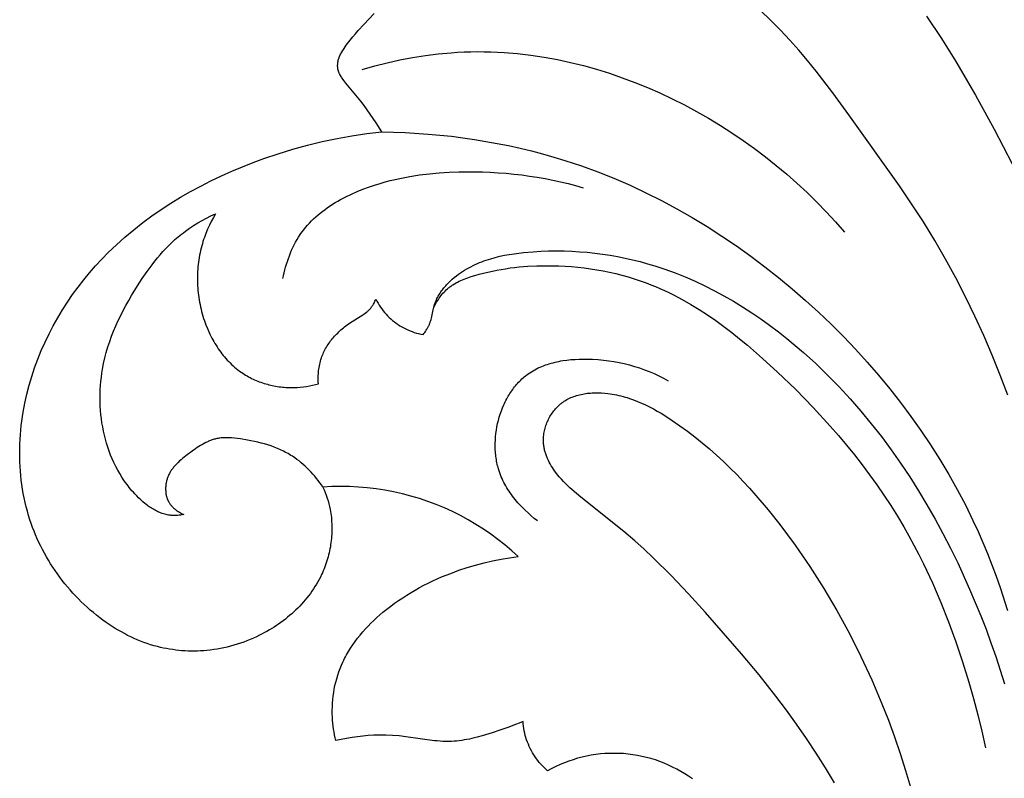
# Model space of a CAD drawing. Extents: x 1.1 to 18.7, y 0.7 to 19.3.
# Drawn here: x 7.3 to 8.6, y 9.2 to 10.1 of the extents above; entities that cross this region are included whole.
import ezdxf

# ---------------------------------------------------------------- set-up
doc = ezdxf.new("R2010")
doc.units = 0
doc.header["$MEASUREMENT"] = 0
doc.layers.get('0').update_dxf_attribs({"lineweight": 25})

# ---------------------------------------------------------------- blocks, each defined once
blk = doc.blocks.new('CAR402-2-Front')
for points in [[(-0.2434, 4.4003), (-0.2532, 4.4262), (-0.2636, 4.452), (-0.2744, 4.4775), (-0.2859, 4.5027), (-0.2979, 4.5277), (-0.3105, 4.5523), (-0.3238, 4.5766), (-0.3379, 4.6008), (-0.3527, 4.6247), (-0.368, 4.6482), (-0.3837, 4.6716), (-0.4492, 4.7632), (-0.4701, 4.7917), (-0.4916, 4.8198), (-0.5026, 4.8335), (-0.5139, 4.847), (-0.5255, 4.8602), (-0.5376, 4.873), (-0.5505, 4.8858), (-0.5638, 4.8983)], [(-0.3486, 4.8912), (-0.3293, 4.862), (-0.3108, 4.8322), (-0.2852, 4.7887), (-0.2609, 4.7446), (-0.2378, 4.6999)], [(-1.0775, 4.8804), (-1.064, 4.8944)], [(-1.0884, 4.8683), (-1.0848, 4.8724)], [(-1.0848, 4.8724), (-1.0775, 4.8804)], [(-1.0986, 4.8557), (-1.0953, 4.86)], [(-1.0953, 4.86), (-1.0919, 4.8642)], [(-1.0919, 4.8642), (-1.0884, 4.8683)], [(-1.1047, 4.8468), (-1.1032, 4.8491)], [(-1.1032, 4.8491), (-1.1017, 4.8513)], [(-1.1017, 4.8513), (-1.1002, 4.8535)], [(-1.1002, 4.8535), (-1.0986, 4.8557)], [(-1.1106, 4.8341), (-1.1103, 4.8352)], [(-1.1103, 4.8352), (-1.11, 4.8362)], [(-1.11, 4.8362), (-1.1096, 4.8372)], [(-1.1096, 4.8372), (-1.1094, 4.8379)], [(-1.1094, 4.8379), (-1.1091, 4.8385)], [(-1.1091, 4.8385), (-1.1089, 4.8391)], [(-1.1089, 4.8391), (-1.1086, 4.8398)], [(-1.1086, 4.8398), (-1.108, 4.841)], [(-1.108, 4.841), (-1.1074, 4.8422)], [(-1.1074, 4.8422), (-1.1068, 4.8433)], [(-1.1068, 4.8433), (-1.1061, 4.8445)], [(-1.1061, 4.8445), (-1.1047, 4.8468)], [(-1.0795, 4.8221), (-1.0634, 4.8267), (-1.0472, 4.8308), (-1.0308, 4.8344), (-1.0143, 4.8376), (-0.9978, 4.8402), (-0.9811, 4.8423), (-0.9644, 4.8438), (-0.9561, 4.8444), (-0.9477, 4.8448), (-0.939, 4.8451), (-0.9304, 4.8452), (-0.9217, 4.8451), (-0.9131, 4.8449), (-0.8957, 4.8441), (-0.8784, 4.8426), (-0.8612, 4.8406), (-0.844, 4.838), (-0.8268, 4.8349), (-0.8098, 4.8312), (-0.7928, 4.827), (-0.776, 4.8223), (-0.7593, 4.8171), (-0.7427, 4.8114), (-0.7263, 4.8053), (-0.71, 4.7987), (-0.6939, 4.7917), (-0.6781, 4.7842), (-0.6621, 4.7762), (-0.6464, 4.7678), (-0.6309, 4.7589), (-0.6156, 4.7497), (-0.6006, 4.7401), (-0.5859, 4.7301), (-0.5714, 4.7197), (-0.5572, 4.709), (-0.5433, 4.6979), (-0.5297, 4.6865), (-0.5164, 4.6748), (-0.5034, 4.6627), (-0.4907, 4.6504), (-0.4784, 4.6377), (-0.4664, 4.6248), (-0.4547, 4.6115)], [(-1.1115, 4.8281), (-1.1114, 4.8287)], [(-1.1115, 4.8276), (-1.1115, 4.8281)], [(-1.1115, 4.8271), (-1.1115, 4.8276)], [(-1.1115, 4.8265), (-1.1115, 4.8271)], [(-1.1115, 4.826), (-1.1115, 4.8265)], [(-1.1114, 4.8254), (-1.1115, 4.826)], [(-1.1114, 4.8292), (-1.1113, 4.8298)], [(-1.1114, 4.8287), (-1.1114, 4.8292)], [(-1.1114, 4.8249), (-1.1114, 4.8254)], [(-1.1114, 4.8243), (-1.1114, 4.8249)], [(-1.1113, 4.8238), (-1.1114, 4.8243)], [(-1.1113, 4.8303), (-1.1112, 4.8309)], [(-1.1113, 4.8298), (-1.1113, 4.8303)], [(-1.1112, 4.8233), (-1.1113, 4.8238)], [(-1.1112, 4.8309), (-1.1111, 4.8314)], [(-1.1111, 4.8227), (-1.1112, 4.8233)], [(-1.1111, 4.8314), (-1.111, 4.832)], [(-1.111, 4.8222), (-1.1111, 4.8227)], [(-1.111, 4.832), (-1.1109, 4.8325)], [(-1.1109, 4.8217), (-1.111, 4.8222)], [(-1.1109, 4.8325), (-1.1108, 4.833)], [(-1.1108, 4.8212), (-1.1109, 4.8217)], [(-1.1108, 4.833), (-1.1106, 4.8341)], [(-1.1107, 4.8207), (-1.1108, 4.8212)], [(-1.1105, 4.8201), (-1.1107, 4.8207)], [(-1.1103, 4.8195), (-1.1105, 4.8201)], [(-1.1101, 4.8189), (-1.1103, 4.8195)], [(-1.1098, 4.8183), (-1.1101, 4.8189)], [(-1.1096, 4.8177), (-1.1098, 4.8183)], [(-1.1093, 4.8171), (-1.1096, 4.8177)], [(-1.109, 4.8165), (-1.1093, 4.8171)], [(-1.1087, 4.8159), (-1.109, 4.8165)], [(-1.1084, 4.8154), (-1.1087, 4.8159)], [(-1.1077, 4.8142), (-1.1084, 4.8154)], [(-1.107, 4.8131), (-1.1077, 4.8142)], [(-1.1063, 4.812), (-1.107, 4.8131)], [(-1.1056, 4.8109), (-1.1063, 4.812)], [(-1.1033, 4.8076), (-1.1056, 4.8109)], [(-1.1008, 4.8045), (-1.1033, 4.8076)], [(-1.0856, 4.7862), (-1.1008, 4.8045)], [(-1.0813, 4.7809), (-1.0856, 4.7862)], [(-1.0771, 4.7755), (-1.0813, 4.7809)], [(-1.0731, 4.7699), (-1.0771, 4.7755)], [(-1.0691, 4.7643), (-1.0731, 4.7699)], [(-1.0615, 4.7529), (-1.0691, 4.7643)], [(-1.054, 4.7413), (-1.0615, 4.7529)], [(-1.1314, 4.7286), (-1.1122, 4.7327)], [(-1.1122, 4.7327), (-1.0929, 4.7362)], [(-1.0929, 4.7362), (-1.0735, 4.7391)], [(-1.0735, 4.7391), (-1.054, 4.7413)], [(-1.054, 4.7413), (-1.024, 4.7404), (-0.994, 4.7385), (-0.9641, 4.7355), (-0.9492, 4.7336), (-0.9343, 4.7314), (-0.9194, 4.729), (-0.9046, 4.7263), (-0.8899, 4.7234), (-0.8752, 4.7201), (-0.8605, 4.7166), (-0.846, 4.7128), (-0.8315, 4.7087), (-0.8171, 4.7043), (-0.7957, 4.6972), (-0.7744, 4.6894), (-0.7535, 4.6811), (-0.7327, 4.6721), (-0.7122, 4.6625), (-0.6919, 4.6524), (-0.672, 4.6417), (-0.6522, 4.6304), (-0.6328, 4.6187), (-0.6137, 4.6064), (-0.5948, 4.5936), (-0.5763, 4.5804), (-0.5581, 4.5667), (-0.5402, 4.5526), (-0.5227, 4.5381), (-0.5055, 4.5231), (-0.4887, 4.5079), (-0.4723, 4.4922), (-0.4563, 4.4762), (-0.4407, 4.4599), (-0.4254, 4.4432), (-0.4106, 4.4261), (-0.3963, 4.4087), (-0.3823, 4.391), (-0.3688, 4.3729), (-0.3558, 4.3546), (-0.3433, 4.3359), (-0.3313, 4.3169), (-0.3198, 4.2976), (-0.3088, 4.278), (-0.2983, 4.2581), (-0.2885, 4.238), (-0.2819, 4.2238), (-0.2756, 4.2095), (-0.2696, 4.1951), (-0.2639, 4.1806), (-0.2584, 4.166), (-0.2532, 4.1513), (-0.2435, 4.1216)], [(-1.1694, 4.7187), (-1.1505, 4.7239)], [(-1.1505, 4.7239), (-1.1314, 4.7286)], [(-1.2209, 4.7015), (-1.207, 4.7066)], [(-1.207, 4.7066), (-1.1883, 4.7129)], [(-1.1883, 4.7129), (-1.1694, 4.7187)], [(-1.2485, 4.6903), (-1.2348, 4.696)], [(-1.2348, 4.696), (-1.2209, 4.7015)], [(-1.2755, 4.6778), (-1.2621, 4.6842)], [(-1.2621, 4.6842), (-1.2485, 4.6903)], [(-1.1824, 4.5512), (-1.1816, 4.5549), (-1.1808, 4.5587), (-1.1798, 4.5624), (-1.1788, 4.5662), (-1.1777, 4.5699), (-1.1766, 4.5736), (-1.1753, 4.5772), (-1.174, 4.5809), (-1.1725, 4.5845), (-1.171, 4.588), (-1.1694, 4.5915), (-1.1677, 4.595), (-1.1659, 4.5984), (-1.164, 4.6017), (-1.162, 4.605), (-1.16, 4.6082), (-1.1577, 4.6113), (-1.1554, 4.6144), (-1.1531, 4.6174), (-1.1506, 4.6203), (-1.148, 4.6231), (-1.1453, 4.6259), (-1.1426, 4.6285), (-1.1397, 4.6312), (-1.1368, 4.6337), (-1.1339, 4.6362), (-1.1308, 4.6386), (-1.1277, 4.6409), (-1.1245, 4.6432), (-1.1213, 4.6454), (-1.118, 4.6475), (-1.1146, 4.6496), (-1.1112, 4.6516), (-1.1078, 4.6535), (-1.1043, 4.6554), (-1.1007, 4.6572), (-1.0935, 4.6607), (-1.0862, 4.6639), (-1.0788, 4.6669), (-1.0713, 4.6697), (-1.0637, 4.6722), (-1.0562, 4.6746), (-1.0498, 4.6764), (-1.0435, 4.6781), (-1.0371, 4.6796), (-1.0308, 4.681), (-1.0245, 4.6823), (-1.0181, 4.6835), (-1.0054, 4.6855), (-0.9926, 4.6871), (-0.9799, 4.6882), (-0.9671, 4.6891), (-0.9543, 4.6895), (-0.9441, 4.6897), (-0.934, 4.6897), (-0.9238, 4.6894), (-0.9137, 4.689), (-0.9035, 4.6884), (-0.8933, 4.6876), (-0.8832, 4.6867), (-0.873, 4.6855), (-0.8629, 4.6841), (-0.8529, 4.6825), (-0.8428, 4.6808), (-0.8328, 4.6788), (-0.8229, 4.6767), (-0.813, 4.6743), (-0.8032, 4.6717), (-0.7934, 4.669)], [(-1.3019, 4.6641), (-1.2888, 4.6711)], [(-1.2888, 4.6711), (-1.2755, 4.6778)], [(-1.3275, 4.6489), (-1.3148, 4.6567)], [(-1.3148, 4.6567), (-1.3019, 4.6641)], [(-1.3399, 4.6409), (-1.3275, 4.6489)], [(-1.3106, 4.2457), (-1.3127, 4.2453), (-1.3147, 4.245), (-1.3168, 4.2448), (-1.3188, 4.2446), (-1.3209, 4.2445), (-1.3219, 4.2445), (-1.3229, 4.2445), (-1.324, 4.2445), (-1.325, 4.2445), (-1.326, 4.2446), (-1.327, 4.2447), (-1.3279, 4.2448), (-1.3287, 4.2449), (-1.3296, 4.245), (-1.3304, 4.2451), (-1.3321, 4.2454), (-1.3337, 4.2457), (-1.3353, 4.2462), (-1.337, 4.2466), (-1.3386, 4.2471), (-1.3402, 4.2477), (-1.3418, 4.2483), (-1.3434, 4.249), (-1.3449, 4.2497), (-1.3465, 4.2504), (-1.348, 4.2512), (-1.3495, 4.2521), (-1.351, 4.253), (-1.3525, 4.2539), (-1.354, 4.2548), (-1.3554, 4.2558), (-1.3569, 4.2568), (-1.3583, 4.2579), (-1.3597, 4.259), (-1.3611, 4.2601), (-1.3639, 4.2624), (-1.3666, 4.2648), (-1.3692, 4.2673), (-1.3717, 4.2699), (-1.3742, 4.2725), (-1.3761, 4.2745), (-1.3779, 4.2766), (-1.3796, 4.2787), (-1.3814, 4.2808), (-1.383, 4.283), (-1.3847, 4.2851), (-1.3878, 4.2896), (-1.3908, 4.2941), (-1.3937, 4.2987), (-1.3963, 4.3033), (-1.3989, 4.3081), (-1.4012, 4.313), (-1.4035, 4.3179), (-1.4055, 4.3228), (-1.4074, 4.3279), (-1.4092, 4.333), (-1.4108, 4.3381), (-1.4123, 4.3433), (-1.4136, 4.3486), (-1.4148, 4.3538), (-1.4158, 4.3591), (-1.4167, 4.3645), (-1.4175, 4.3698), (-1.4181, 4.3752), (-1.4186, 4.3806), (-1.4189, 4.386), (-1.4191, 4.3913), (-1.4192, 4.3967), (-1.4191, 4.4021), (-1.4189, 4.4075), (-1.4186, 4.4128), (-1.4181, 4.4182), (-1.4175, 4.4235), (-1.4168, 4.4288), (-1.416, 4.434), (-1.4146, 4.4413), (-1.4129, 4.4485), (-1.4111, 4.4556), (-1.409, 4.4627), (-1.4067, 4.4697), (-1.4043, 4.4766), (-1.4016, 4.4834), (-1.3987, 4.4902), (-1.3957, 4.4969), (-1.3925, 4.5036), (-1.3892, 4.5101), (-1.3857, 4.5166), (-1.3821, 4.5231), (-1.3784, 4.5295), (-1.3707, 4.5421), (-1.3646, 4.5514), (-1.3583, 4.5605), (-1.3517, 4.5693), (-1.3483, 4.5737), (-1.3449, 4.578), (-1.3413, 4.5821), (-1.3377, 4.5863), (-1.3339, 4.5903), (-1.3301, 4.5942), (-1.3262, 4.598), (-1.3222, 4.6017), (-1.3181, 4.6053), (-1.3138, 4.6087), (-1.3113, 4.6107), (-1.3087, 4.6127), (-1.3035, 4.6164), (-1.2981, 4.62), (-1.2926, 4.6234), (-1.2869, 4.6266), (-1.2812, 4.6297), (-1.2755, 4.6326), (-1.2696, 4.6353)], [(-1.364, 4.6237), (-1.3521, 4.6324)], [(-1.3521, 4.6324), (-1.3399, 4.6409)], [(-1.2696, 4.6353), (-1.2724, 4.6304), (-1.2751, 4.6254), (-1.2776, 4.6203), (-1.2799, 4.6151), (-1.2821, 4.6098), (-1.2841, 4.6045), (-1.285, 4.6018), (-1.2859, 4.5991), (-1.2867, 4.5963), (-1.2875, 4.5936), (-1.2883, 4.5906), (-1.289, 4.5877), (-1.2896, 4.5847), (-1.2902, 4.5817), (-1.2908, 4.5787), (-1.2913, 4.5757), (-1.2917, 4.5727), (-1.2921, 4.5696), (-1.2924, 4.5666), (-1.2927, 4.5636), (-1.2929, 4.5605), (-1.293, 4.5574), (-1.2931, 4.5544), (-1.2931, 4.5513), (-1.2931, 4.5482), (-1.293, 4.5452), (-1.2929, 4.5421), (-1.2927, 4.539), (-1.2924, 4.536), (-1.2921, 4.5329), (-1.2918, 4.5298), (-1.2913, 4.5268), (-1.2909, 4.5237), (-1.2903, 4.5207), (-1.2897, 4.5176), (-1.2891, 4.5146), (-1.2884, 4.5116), (-1.2876, 4.5086), (-1.2868, 4.5056), (-1.2859, 4.5026), (-1.285, 4.4996), (-1.284, 4.4967), (-1.2822, 4.4916), (-1.2801, 4.4866), (-1.278, 4.4816), (-1.2768, 4.4792), (-1.2756, 4.4767), (-1.2744, 4.4743), (-1.2731, 4.4719), (-1.2718, 4.4696), (-1.2704, 4.4673), (-1.269, 4.465), (-1.2675, 4.4627), (-1.266, 4.4605), (-1.2645, 4.4582), (-1.2629, 4.4561), (-1.2613, 4.4539), (-1.2596, 4.4518), (-1.2579, 4.4498), (-1.2562, 4.4478), (-1.2544, 4.4458), (-1.2526, 4.4439), (-1.2507, 4.442), (-1.2488, 4.4401), (-1.2469, 4.4383), (-1.2449, 4.4366), (-1.2429, 4.4349), (-1.2408, 4.4332), (-1.2387, 4.4316), (-1.2365, 4.4301), (-1.2343, 4.4286), (-1.2325, 4.4274), (-1.2306, 4.4263), (-1.2288, 4.4252), (-1.2269, 4.4241), (-1.2249, 4.4231), (-1.223, 4.4221), (-1.221, 4.4212), (-1.219, 4.4203), (-1.217, 4.4194), (-1.215, 4.4186), (-1.2129, 4.4178), (-1.2109, 4.417), (-1.2088, 4.4163), (-1.2067, 4.4156), (-1.2046, 4.415), (-1.2025, 4.4144), (-1.2004, 4.4139), (-1.1982, 4.4133), (-1.1961, 4.4129), (-1.1939, 4.4124), (-1.1918, 4.412), (-1.1896, 4.4117), (-1.1874, 4.4113), (-1.1852, 4.411), (-1.183, 4.4108), (-1.1809, 4.4106), (-1.1787, 4.4104), (-1.1765, 4.4103), (-1.1743, 4.4102), (-1.1721, 4.4102), (-1.1699, 4.4102), (-1.1677, 4.4102), (-1.1638, 4.4104), (-1.1598, 4.4107), (-1.1558, 4.4111), (-1.1519, 4.4117), (-1.148, 4.4124), (-1.1441, 4.4132), (-1.1403, 4.4141), (-1.1364, 4.4152)], [(-1.3756, 4.6145), (-1.364, 4.6237)], [(-1.398, 4.5951), (-1.387, 4.605)], [(-1.387, 4.605), (-1.3756, 4.6145)], [(-1.4086, 4.5849), (-1.398, 4.5951)], [(-1.4169, 4.5764), (-1.4086, 4.5849)], [(-1.0008, 4.4788), (-0.9997, 4.4801), (-0.9987, 4.4815), (-0.9977, 4.4829), (-0.9967, 4.4843), (-0.9958, 4.4858), (-0.9953, 4.4865), (-0.9949, 4.4872), (-0.9945, 4.488), (-0.9941, 4.4887), (-0.9937, 4.4895), (-0.9933, 4.4902), (-0.993, 4.491), (-0.9926, 4.4918), (-0.9923, 4.4927), (-0.992, 4.4935), (-0.9917, 4.4943), (-0.9914, 4.4951), (-0.9909, 4.4968), (-0.9904, 4.4985), (-0.99, 4.5002), (-0.9877, 4.5107), (-0.9869, 4.5141), (-0.9864, 4.5159), (-0.9859, 4.5176), (-0.9854, 4.5191), (-0.9848, 4.5207), (-0.9842, 4.5222), (-0.9835, 4.5238), (-0.9828, 4.5253), (-0.982, 4.5268), (-0.9813, 4.5283), (-0.9804, 4.5297), (-0.9796, 4.5311), (-0.9787, 4.5326), (-0.9778, 4.534), (-0.9768, 4.5353), (-0.9758, 4.5367), (-0.9748, 4.5381), (-0.9737, 4.5394), (-0.9726, 4.5407), (-0.9715, 4.542), (-0.9703, 4.5432), (-0.9692, 4.5445), (-0.968, 4.5457), (-0.9667, 4.5469), (-0.9655, 4.5481), (-0.963, 4.5504), (-0.9603, 4.5526), (-0.9576, 4.5548), (-0.9549, 4.5568), (-0.9521, 4.5588), (-0.9495, 4.5605), (-0.9469, 4.5622), (-0.9442, 4.5638), (-0.9415, 4.5653), (-0.9388, 4.5667), (-0.936, 4.5681), (-0.9332, 4.5694), (-0.9304, 4.5707), (-0.9276, 4.5719), (-0.9248, 4.573), (-0.9219, 4.5741), (-0.919, 4.5751), (-0.9161, 4.5761), (-0.9131, 4.577), (-0.9072, 4.5787), (-0.9012, 4.5801), (-0.8952, 4.5814), (-0.8891, 4.5826), (-0.8829, 4.5835), (-0.8768, 4.5844), (-0.8706, 4.5851), (-0.8582, 4.5861), (-0.8481, 4.5867), (-0.8381, 4.5871), (-0.828, 4.5872), (-0.818, 4.5871), (-0.808, 4.5867), (-0.7981, 4.5861), (-0.7881, 4.5853), (-0.7782, 4.5843), (-0.7684, 4.583), (-0.7585, 4.5815), (-0.7488, 4.5797), (-0.739, 4.5778), (-0.7293, 4.5756), (-0.7197, 4.5732), (-0.7102, 4.5706), (-0.7007, 4.5677), (-0.6874, 4.5634), (-0.6743, 4.5586), (-0.6613, 4.5534), (-0.6485, 4.5478), (-0.6358, 4.5419), (-0.6233, 4.5355), (-0.611, 4.5289), (-0.5988, 4.5219), (-0.5868, 4.5145), (-0.575, 4.5069), (-0.5633, 4.499), (-0.5518, 4.4908), (-0.5405, 4.4823), (-0.5294, 4.4736), (-0.5186, 4.4646), (-0.5079, 4.4554), (-0.4921, 4.4412), (-0.4768, 4.4264), (-0.4619, 4.4112), (-0.4475, 4.3957), (-0.4336, 4.3797), (-0.4201, 4.3633), (-0.407, 4.3466), (-0.3944, 4.3295), (-0.3822, 4.3121), (-0.3704, 4.2944), (-0.3591, 4.2764), (-0.3481, 4.2582), (-0.3376, 4.2397), (-0.3274, 4.221), (-0.3176, 4.2021), (-0.3082, 4.183), (-0.2927, 4.149), (-0.2783, 4.1145), (-0.2715, 4.0971), (-0.2651, 4.0796), (-0.259, 4.062), (-0.2532, 4.0442), (-0.2477, 4.0264)], [(-1.4328, 4.5588), (-1.425, 4.5677)], [(-1.425, 4.5677), (-1.4169, 4.5764)], [(-0.987, 4.5138), (-0.9861, 4.5156), (-0.9852, 4.5173), (-0.9842, 4.5191), (-0.9832, 4.5208), (-0.9821, 4.5226), (-0.981, 4.5243), (-0.9799, 4.5259), (-0.9787, 4.5276), (-0.9775, 4.5292), (-0.9763, 4.5307), (-0.975, 4.5322), (-0.9736, 4.5337), (-0.9722, 4.5352), (-0.9708, 4.5366), (-0.9693, 4.5379), (-0.9686, 4.5385), (-0.9678, 4.5392), (-0.9669, 4.5399), (-0.966, 4.5406), (-0.965, 4.5413), (-0.9641, 4.542), (-0.9631, 4.5426), (-0.9621, 4.5433), (-0.9602, 4.5445), (-0.9581, 4.5457), (-0.956, 4.5468), (-0.9539, 4.5478), (-0.9518, 4.5488), (-0.9496, 4.5497), (-0.9474, 4.5506), (-0.9452, 4.5515), (-0.9429, 4.5523), (-0.9384, 4.5538), (-0.9338, 4.5552), (-0.9281, 4.5568), (-0.9224, 4.5583), (-0.9167, 4.5597), (-0.911, 4.561), (-0.9053, 4.5622), (-0.8996, 4.5632), (-0.8938, 4.5641), (-0.8881, 4.565), (-0.8823, 4.5657), (-0.8765, 4.5663), (-0.8649, 4.5673), (-0.8533, 4.5678), (-0.8416, 4.568), (-0.8333, 4.568), (-0.8251, 4.5678), (-0.8168, 4.5674), (-0.8085, 4.5668), (-0.8002, 4.566), (-0.792, 4.5651), (-0.7837, 4.564), (-0.7755, 4.5627), (-0.7673, 4.5612), (-0.7592, 4.5595), (-0.7511, 4.5577), (-0.7431, 4.5557), (-0.7351, 4.5535), (-0.7272, 4.5511), (-0.7194, 4.5485), (-0.7116, 4.5457), (-0.7057, 4.5434), (-0.6997, 4.541), (-0.6939, 4.5384), (-0.688, 4.5358), (-0.6822, 4.5331), (-0.6765, 4.5302), (-0.6652, 4.5243), (-0.6541, 4.5179), (-0.6431, 4.5112), (-0.6323, 4.5042), (-0.6217, 4.4969), (-0.6112, 4.4893), (-0.6008, 4.4815), (-0.5907, 4.4734), (-0.5806, 4.4651), (-0.5609, 4.448), (-0.5417, 4.4303), (-0.5181, 4.4076), (-0.4953, 4.3842), (-0.4733, 4.3602), (-0.4626, 4.3479), (-0.4522, 4.3355), (-0.442, 4.3229), (-0.4321, 4.3102), (-0.4224, 4.2972), (-0.4129, 4.2841), (-0.4038, 4.2709), (-0.3949, 4.2574), (-0.3864, 4.2437), (-0.3781, 4.2299), (-0.3714, 4.2181), (-0.3649, 4.2061), (-0.3586, 4.194), (-0.3525, 4.1818), (-0.3409, 4.1571), (-0.3301, 4.132), (-0.32, 4.1066), (-0.3107, 4.0809), (-0.302, 4.055), (-0.2939, 4.0288), (-0.2879, 4.0077), (-0.2823, 3.9865), (-0.2771, 3.9652), (-0.2724, 3.9438)], [(-1.4404, 4.5496), (-1.4328, 4.5588)], [(-1.4477, 4.5402), (-1.4404, 4.5496)], [(-1.4614, 4.5208), (-1.4547, 4.5306)], [(-1.4547, 4.5306), (-1.4477, 4.5402)], [(-1.4679, 4.5108), (-1.4614, 4.5208)], [(-1.1364, 4.4152), (-1.1365, 4.4173), (-1.1366, 4.4194), (-1.1366, 4.4215), (-1.1366, 4.4236), (-1.1365, 4.4257), (-1.1364, 4.4278), (-1.1363, 4.43), (-1.1361, 4.4321), (-1.1358, 4.4342), (-1.1355, 4.4362), (-1.1351, 4.4383), (-1.1347, 4.4404), (-1.1342, 4.4424), (-1.1337, 4.4445), (-1.1331, 4.4465), (-1.1325, 4.4485), (-1.1318, 4.4503), (-1.1311, 4.4521), (-1.1304, 4.4539), (-1.1296, 4.4556), (-1.1288, 4.4574), (-1.1279, 4.4591), (-1.127, 4.4608), (-1.126, 4.4625), (-1.125, 4.4641), (-1.1239, 4.4658), (-1.1228, 4.4674), (-1.1217, 4.469), (-1.1205, 4.4705), (-1.1193, 4.4721), (-1.1181, 4.4736), (-1.1168, 4.4751), (-1.1155, 4.4766), (-1.1142, 4.478), (-1.1128, 4.4794), (-1.1114, 4.4808), (-1.11, 4.4822), (-1.1086, 4.4836), (-1.1071, 4.4849), (-1.1056, 4.4862), (-1.104, 4.4875), (-1.1025, 4.4887), (-1.0993, 4.4912), (-1.096, 4.4935), (-1.0927, 4.4957), (-1.0823, 4.5021), (-1.0789, 4.5042), (-1.0773, 4.5053), (-1.0757, 4.5065), (-1.0742, 4.5077), (-1.0734, 4.5083), (-1.0727, 4.5089), (-1.0719, 4.5096), (-1.0712, 4.5102), (-1.0705, 4.5109), (-1.0699, 4.5116), (-1.0692, 4.5123), (-1.0686, 4.5131), (-1.068, 4.5138), (-1.0674, 4.5146), (-1.067, 4.5151), (-1.0666, 4.5157), (-1.0662, 4.5163), (-1.0658, 4.5169), (-1.0654, 4.5175), (-1.065, 4.5181), (-1.0643, 4.5194), (-1.0637, 4.5206), (-1.0631, 4.5219), (-1.0625, 4.5232), (-1.0619, 4.5245)], [(-1.0619, 4.5245), (-1.0606, 4.5219), (-1.0591, 4.5194), (-1.0576, 4.5169), (-1.056, 4.5144), (-1.0543, 4.512), (-1.0525, 4.5097), (-1.0506, 4.5074), (-1.0487, 4.5052), (-1.0467, 4.5031), (-1.0446, 4.501), (-1.0424, 4.499), (-1.0402, 4.4971), (-1.0379, 4.4953), (-1.0356, 4.4935), (-1.0332, 4.4919), (-1.0307, 4.4903), (-1.0282, 4.4888), (-1.0256, 4.4873), (-1.023, 4.486), (-1.0204, 4.4848), (-1.0177, 4.4836), (-1.0149, 4.4826), (-1.0122, 4.4816), (-1.0094, 4.4808), (-1.0065, 4.48), (-1.0037, 4.4794), (-1.0008, 4.4788)], [(-1.474, 4.5006), (-1.4679, 4.5108)], [(-1.4853, 4.4797), (-1.4798, 4.4902)], [(-1.4798, 4.4902), (-1.474, 4.5006)], [(-1.4905, 4.4689), (-1.4853, 4.4797)], [(-1.4953, 4.458), (-1.4905, 4.4689)], [(-1.4998, 4.447), (-1.4953, 4.458)], [(-1.504, 4.4358), (-1.4998, 4.447)], [(-0.8526, 4.2376), (-0.8567, 4.2408), (-0.8608, 4.2442), (-0.8648, 4.2478), (-0.8687, 4.2514), (-0.8725, 4.2552), (-0.8762, 4.2591), (-0.878, 4.2611), (-0.8797, 4.2631), (-0.8814, 4.2652), (-0.8831, 4.2672), (-0.8848, 4.2694), (-0.8864, 4.2715), (-0.8879, 4.2737), (-0.8894, 4.2759), (-0.8909, 4.2781), (-0.8923, 4.2804), (-0.8936, 4.2827), (-0.8949, 4.2851), (-0.8961, 4.2874), (-0.8973, 4.2898), (-0.8984, 4.2923), (-0.8995, 4.2947), (-0.9005, 4.2972), (-0.9014, 4.2997), (-0.9023, 4.3023), (-0.9031, 4.3049), (-0.9036, 4.3069), (-0.9042, 4.3088), (-0.9046, 4.3109), (-0.9051, 4.3129), (-0.9055, 4.3149), (-0.9058, 4.317), (-0.9061, 4.319), (-0.9064, 4.3211), (-0.9067, 4.3232), (-0.9069, 4.3253), (-0.907, 4.3274), (-0.9072, 4.3295), (-0.9072, 4.3316), (-0.9073, 4.3337), (-0.9073, 4.338), (-0.9071, 4.3422), (-0.9068, 4.3465), (-0.9064, 4.3508), (-0.9058, 4.355), (-0.9051, 4.3593), (-0.9042, 4.3635), (-0.9032, 4.3676), (-0.902, 4.3718), (-0.9008, 4.3759), (-0.8993, 4.3799), (-0.8978, 4.3839), (-0.8961, 4.3878), (-0.8953, 4.3897), (-0.8943, 4.3916), (-0.8934, 4.3935), (-0.8924, 4.3954), (-0.8914, 4.3972), (-0.8904, 4.399), (-0.8893, 4.4008), (-0.8882, 4.4026), (-0.8871, 4.4043), (-0.8859, 4.406), (-0.8847, 4.4077), (-0.8835, 4.4093), (-0.8823, 4.4109), (-0.881, 4.4125), (-0.8797, 4.4141), (-0.8783, 4.4156), (-0.877, 4.4171), (-0.8756, 4.4185), (-0.8742, 4.4199), (-0.8727, 4.4213), (-0.8712, 4.4227), (-0.8697, 4.424), (-0.8682, 4.4252), (-0.8666, 4.4264), (-0.8646, 4.4279), (-0.8625, 4.4294), (-0.8604, 4.4307), (-0.8582, 4.432), (-0.856, 4.4333), (-0.8538, 4.4344), (-0.8515, 4.4355), (-0.8492, 4.4366), (-0.8469, 4.4376), (-0.8446, 4.4385), (-0.8422, 4.4394), (-0.8397, 4.4402), (-0.8373, 4.441), (-0.8348, 4.4417), (-0.8323, 4.4424), (-0.8298, 4.443), (-0.8273, 4.4436), (-0.8248, 4.4441), (-0.8222, 4.4446), (-0.8196, 4.445), (-0.8144, 4.4457), (-0.8092, 4.4463), (-0.8039, 4.4467), (-0.7986, 4.4469), (-0.7934, 4.447), (-0.7881, 4.447), (-0.7811, 4.4468), (-0.7741, 4.4464), (-0.7672, 4.4457), (-0.7603, 4.4449), (-0.7535, 4.4439), (-0.7468, 4.4426), (-0.7401, 4.4412), (-0.7334, 4.4395), (-0.7269, 4.4376), (-0.7204, 4.4356), (-0.714, 4.4333), (-0.7077, 4.4308), (-0.7015, 4.4282), (-0.6953, 4.4253), (-0.6893, 4.4222), (-0.6834, 4.419)], [(-1.5077, 4.4244), (-1.504, 4.4358)], [(-1.511, 4.4131), (-1.5077, 4.4244)], [(-1.5166, 4.3901), (-1.514, 4.4016)], [(-1.514, 4.4016), (-1.511, 4.4131)], [(-0.4676, 3.8985), (-0.4793, 3.9178), (-0.4915, 3.9368), (-0.504, 3.9556), (-0.5169, 3.9741), (-0.5301, 3.9924), (-0.5437, 4.0104), (-0.5656, 4.0382), (-0.5882, 4.0655), (-0.6349, 4.1189), (-0.6569, 4.143), (-0.6794, 4.1667), (-0.7026, 4.1896), (-0.7145, 4.2008), (-0.7266, 4.2117), (-0.7407, 4.2238), (-0.7962, 4.2681), (-0.8021, 4.273), (-0.8079, 4.278), (-0.8107, 4.2805), (-0.8135, 4.2832), (-0.8162, 4.2858), (-0.8189, 4.2886), (-0.8215, 4.2914), (-0.824, 4.2943), (-0.8265, 4.2972), (-0.8288, 4.3003), (-0.8304, 4.3024), (-0.8319, 4.3045), (-0.8333, 4.3067), (-0.8347, 4.309), (-0.836, 4.3112), (-0.8373, 4.3135), (-0.8384, 4.3158), (-0.8395, 4.3182), (-0.84, 4.3194), (-0.8405, 4.3206), (-0.841, 4.3218), (-0.8415, 4.323), (-0.8419, 4.3243), (-0.8423, 4.3255), (-0.8427, 4.3267), (-0.843, 4.328), (-0.8433, 4.3292), (-0.8436, 4.3305), (-0.8439, 4.3318), (-0.8441, 4.333), (-0.8443, 4.3343), (-0.8445, 4.3356), (-0.8446, 4.3369), (-0.8447, 4.3382), (-0.8448, 4.3399), (-0.8449, 4.3417), (-0.8448, 4.3434), (-0.8448, 4.3452), (-0.8446, 4.347), (-0.8444, 4.3487), (-0.8442, 4.3505), (-0.8439, 4.3523), (-0.8435, 4.354), (-0.8431, 4.3558), (-0.8427, 4.3575), (-0.8421, 4.3593), (-0.8416, 4.361), (-0.841, 4.3627), (-0.8403, 4.3644), (-0.8396, 4.3661), (-0.8389, 4.3677), (-0.8381, 4.3693), (-0.8373, 4.371), (-0.8364, 4.3725), (-0.8355, 4.3741), (-0.8345, 4.3756), (-0.8335, 4.3771), (-0.8324, 4.3786), (-0.8314, 4.38), (-0.8302, 4.3814), (-0.8291, 4.3828), (-0.8279, 4.3841), (-0.8267, 4.3854), (-0.8254, 4.3866), (-0.8241, 4.3878), (-0.8228, 4.3889), (-0.822, 4.3895), (-0.8212, 4.3901), (-0.8204, 4.3907), (-0.8196, 4.3913), (-0.8188, 4.3919), (-0.818, 4.3924), (-0.8172, 4.393), (-0.8163, 4.3935), (-0.8146, 4.3945), (-0.8129, 4.3954), (-0.8111, 4.3963), (-0.8093, 4.3971), (-0.8075, 4.3978), (-0.8056, 4.3986), (-0.8038, 4.3992), (-0.8019, 4.3998), (-0.7999, 4.4004), (-0.798, 4.4009), (-0.796, 4.4013), (-0.794, 4.4017), (-0.7921, 4.4021), (-0.79, 4.4024), (-0.788, 4.4027), (-0.786, 4.4029), (-0.784, 4.4031), (-0.7819, 4.4032), (-0.7799, 4.4033), (-0.7778, 4.4034), (-0.7757, 4.4034), (-0.7737, 4.4034), (-0.7696, 4.4032), (-0.7655, 4.403), (-0.7614, 4.4025), (-0.7585, 4.4022), (-0.7557, 4.4017), (-0.7528, 4.4012), (-0.75, 4.4007), (-0.7472, 4.4001), (-0.7444, 4.3994), (-0.7416, 4.3987), (-0.7389, 4.3979), (-0.7362, 4.3971), (-0.7334, 4.3962), (-0.7308, 4.3953), (-0.7281, 4.3943), (-0.7228, 4.3923), (-0.7176, 4.3901), (-0.7125, 4.3877), (-0.7074, 4.3852), (-0.7024, 4.3825), (-0.6974, 4.3797), (-0.6925, 4.3768), (-0.6877, 4.3739), (-0.6781, 4.3677), (-0.6681, 4.3608), (-0.6582, 4.3536), (-0.6486, 4.3463), (-0.6391, 4.3386), (-0.6298, 4.3308), (-0.6207, 4.3227), (-0.6118, 4.3145), (-0.603, 4.306), (-0.5945, 4.2974), (-0.5861, 4.2886), (-0.5778, 4.2797), (-0.5697, 4.2706), (-0.5539, 4.252), (-0.5388, 4.2329), (-0.5286, 4.2195), (-0.5187, 4.206), (-0.5091, 4.1923), (-0.4997, 4.1784), (-0.4905, 4.1643), (-0.4816, 4.1501), (-0.4646, 4.1213), (-0.4485, 4.0919), (-0.4335, 4.062), (-0.4194, 4.0316), (-0.4063, 4.0008), (-0.398, 3.9795), (-0.3901, 3.958), (-0.3827, 3.9363), (-0.3758, 3.9145), (-0.3693, 3.8926)], [(-1.5187, 4.3784), (-1.5166, 4.3901)], [(-1.5197, 4.3726), (-1.5187, 4.3784)], [(-1.5212, 4.3609), (-1.5205, 4.3668)], [(-1.5205, 4.3668), (-1.5197, 4.3726)], [(-1.5223, 4.3491), (-1.5218, 4.355)], [(-1.5218, 4.355), (-1.5212, 4.3609)], [(-1.5232, 4.3315), (-1.523, 4.3373)], [(-1.523, 4.3373), (-1.5227, 4.3432)], [(-1.5227, 4.3432), (-1.5223, 4.3491)], [(-1.1305, 4.2813), (-1.1325, 4.2842), (-1.1345, 4.287), (-1.1367, 4.2898), (-1.1389, 4.2926), (-1.1411, 4.2954), (-1.1434, 4.2981), (-1.1458, 4.3007), (-1.1483, 4.3033), (-1.1508, 4.3058), (-1.1534, 4.3082), (-1.156, 4.3106), (-1.1587, 4.3129), (-1.1614, 4.3151), (-1.1642, 4.3172), (-1.1671, 4.3193), (-1.17, 4.3212), (-1.1719, 4.3224), (-1.1737, 4.3235), (-1.1756, 4.3246), (-1.1776, 4.3257), (-1.1795, 4.3267), (-1.1815, 4.3277), (-1.1854, 4.3296), (-1.1895, 4.3313), (-1.1936, 4.333), (-1.1977, 4.3345), (-1.202, 4.3359), (-1.2062, 4.3371), (-1.2105, 4.3383), (-1.2149, 4.3394), (-1.2193, 4.3404), (-1.2237, 4.3413), (-1.2281, 4.3421), (-1.2371, 4.3436), (-1.241, 4.3441), (-1.2449, 4.3446), (-1.2488, 4.3449), (-1.2508, 4.3451), (-1.2527, 4.3451), (-1.2547, 4.3452), (-1.2566, 4.3452), (-1.2585, 4.3451), (-1.2604, 4.3451), (-1.2623, 4.3449), (-1.2642, 4.3447), (-1.2651, 4.3446), (-1.266, 4.3444), (-1.267, 4.3442), (-1.2679, 4.3441), (-1.2691, 4.3438), (-1.2703, 4.3435), (-1.2715, 4.3432), (-1.2727, 4.3428), (-1.2739, 4.3424), (-1.2751, 4.342), (-1.2763, 4.3416), (-1.2775, 4.3411), (-1.2787, 4.3406), (-1.2798, 4.3401), (-1.2821, 4.339), (-1.2844, 4.3378), (-1.2867, 4.3366), (-1.2889, 4.3352), (-1.2911, 4.3338), (-1.2933, 4.3324), (-1.2955, 4.3309), (-1.2999, 4.3279), (-1.3083, 4.3216), (-1.3123, 4.3184), (-1.3142, 4.3167), (-1.3161, 4.3151), (-1.318, 4.3133), (-1.3198, 4.3116), (-1.3207, 4.3107), (-1.3215, 4.3098), (-1.3223, 4.3089), (-1.3232, 4.3079), (-1.3239, 4.307), (-1.3247, 4.306), (-1.3255, 4.305), (-1.3262, 4.304), (-1.3269, 4.303), (-1.3276, 4.302), (-1.3282, 4.3009), (-1.3288, 4.2999), (-1.3294, 4.2988), (-1.33, 4.2977), (-1.3305, 4.2965), (-1.331, 4.2954), (-1.3314, 4.2944), (-1.3318, 4.2934), (-1.3321, 4.2924), (-1.3324, 4.2914), (-1.3327, 4.2904), (-1.333, 4.2894), (-1.3332, 4.2883), (-1.3334, 4.2873), (-1.3336, 4.2862), (-1.3338, 4.2852), (-1.334, 4.2841), (-1.3341, 4.283), (-1.3342, 4.282), (-1.3343, 4.2809), (-1.3343, 4.2798), (-1.3343, 4.2787), (-1.3343, 4.2777), (-1.3342, 4.2766), (-1.3342, 4.2755), (-1.3341, 4.2745), (-1.334, 4.2734), (-1.3338, 4.2724), (-1.3336, 4.2713), (-1.3334, 4.2703), (-1.3331, 4.2693), (-1.3329, 4.2683), (-1.3325, 4.2673), (-1.3322, 4.2663), (-1.3318, 4.2654), (-1.3316, 4.2649), (-1.3314, 4.2644), (-1.3312, 4.2639), (-1.331, 4.2635), (-1.3307, 4.263), (-1.3305, 4.2626), (-1.3301, 4.2619), (-1.3297, 4.2612), (-1.3292, 4.2605), (-1.3288, 4.2598), (-1.3283, 4.2591), (-1.3278, 4.2585), (-1.3273, 4.2578), (-1.3268, 4.2572), (-1.3262, 4.2566), (-1.3256, 4.256), (-1.3251, 4.2554), (-1.3245, 4.2548), (-1.3239, 4.2542), (-1.3232, 4.2537), (-1.3226, 4.2531), (-1.322, 4.2526), (-1.3213, 4.2521), (-1.3207, 4.2515), (-1.32, 4.251), (-1.3193, 4.2506), (-1.3179, 4.2496), (-1.3165, 4.2487), (-1.315, 4.2479), (-1.3136, 4.2471), (-1.3121, 4.2464), (-1.3106, 4.2457)], [(-1.5233, 4.3256), (-1.5232, 4.3315)], [(-1.5233, 4.3197), (-1.5233, 4.3256)], [(-1.5231, 4.3138), (-1.5233, 4.3197)], [(-1.5228, 4.3079), (-1.5231, 4.3138)], [(-1.5224, 4.3021), (-1.5228, 4.3079)], [(-1.5219, 4.2962), (-1.5224, 4.3021)], [(-1.5213, 4.2904), (-1.5219, 4.2962)], [(-1.5205, 4.2846), (-1.5213, 4.2904)], [(-1.5197, 4.2788), (-1.5205, 4.2846)], [(-1.5187, 4.273), (-1.5197, 4.2788)], [(-1.5176, 4.2672), (-1.5187, 4.273)], [(-0.8774, 4.1912), (-0.8859, 4.1989), (-0.8947, 4.2064), (-0.9038, 4.2135), (-0.913, 4.2204), (-0.9225, 4.2269), (-0.9323, 4.233), (-0.9422, 4.2389), (-0.9523, 4.2444), (-0.9626, 4.2495), (-0.9731, 4.2543), (-0.9837, 4.2587), (-0.9945, 4.2627), (-1.0054, 4.2664), (-1.0165, 4.2697), (-1.0276, 4.2726), (-1.0389, 4.2751), (-1.0502, 4.2773), (-1.0616, 4.279), (-1.073, 4.2804), (-1.0845, 4.2814), (-1.096, 4.2819), (-1.1075, 4.2821), (-1.119, 4.2819), (-1.1305, 4.2813)], [(-1.1305, 4.2813), (-1.129, 4.2778)], [(-1.129, 4.2778), (-1.1276, 4.2742)], [(-1.1276, 4.2742), (-1.1263, 4.2707)], [(-1.5163, 4.2615), (-1.5176, 4.2672)], [(-1.5149, 4.2558), (-1.5163, 4.2615)], [(-1.1263, 4.2707), (-1.125, 4.267)], [(-1.125, 4.267), (-1.1239, 4.2634)], [(-1.1239, 4.2634), (-1.1229, 4.2597)], [(-1.5134, 4.2502), (-1.5149, 4.2558)], [(-1.5118, 4.2445), (-1.5134, 4.2502)], [(-1.1229, 4.2597), (-1.122, 4.256)], [(-1.122, 4.256), (-1.1212, 4.2523)], [(-1.1212, 4.2523), (-1.1207, 4.2497)], [(-1.1207, 4.2497), (-1.1203, 4.247)], [(-1.51, 4.239), (-1.5118, 4.2445)], [(-1.5084, 4.234), (-1.51, 4.239)], [(-1.1203, 4.247), (-1.1199, 4.2444)], [(-1.1199, 4.2444), (-1.1196, 4.2417)], [(-1.1196, 4.2417), (-1.1194, 4.239)], [(-1.1194, 4.239), (-1.1192, 4.2364)], [(-1.1192, 4.2364), (-1.119, 4.2337)], [(-1.5066, 4.2291), (-1.5084, 4.234)], [(-1.5047, 4.2242), (-1.5066, 4.2291)], [(-1.5027, 4.2193), (-1.5047, 4.2242)], [(-1.119, 4.2229), (-1.1191, 4.2202)], [(-1.119, 4.2337), (-1.1189, 4.231)], [(-1.1189, 4.2256), (-1.119, 4.2229)], [(-1.1189, 4.231), (-1.1189, 4.2283)], [(-1.1189, 4.2283), (-1.1189, 4.2256)], [(-1.5006, 4.2145), (-1.5027, 4.2193)], [(-1.4984, 4.2097), (-1.5006, 4.2145)], [(-1.4961, 4.205), (-1.4984, 4.2097)], [(-1.1201, 4.2094), (-1.1205, 4.2067)], [(-1.1198, 4.2121), (-1.1201, 4.2094)], [(-1.1195, 4.2148), (-1.1198, 4.2121)], [(-1.1193, 4.2175), (-1.1195, 4.2148)], [(-1.1191, 4.2202), (-1.1193, 4.2175)], [(-1.4937, 4.2003), (-1.4961, 4.205)], [(-1.4912, 4.1956), (-1.4937, 4.2003)], [(-1.1219, 4.1987), (-1.1225, 4.1961)], [(-1.1214, 4.2014), (-1.1219, 4.1987)], [(-1.1209, 4.2041), (-1.1214, 4.2014)], [(-1.1205, 4.2067), (-1.1209, 4.2041)], [(-1.4886, 4.191), (-1.4912, 4.1956)], [(-1.486, 4.1865), (-1.4886, 4.191)], [(-1.4832, 4.182), (-1.486, 4.1865)], [(-1.1254, 4.1856), (-1.1262, 4.183)], [(-1.1246, 4.1882), (-1.1254, 4.1856)], [(-1.1238, 4.1908), (-1.1246, 4.1882)], [(-1.1232, 4.1934), (-1.1238, 4.1908)], [(-1.1225, 4.1961), (-1.1232, 4.1934)], [(-0.9218, 4.1832), (-0.9108, 4.1857)], [(-0.9108, 4.1857), (-0.8997, 4.1879)], [(-0.8997, 4.1879), (-0.8886, 4.1897)], [(-0.8886, 4.1897), (-0.8774, 4.1912)], [(-1.4804, 4.1775), (-1.4832, 4.182)], [(-1.4774, 4.1731), (-1.4804, 4.1775)], [(-1.4744, 4.1688), (-1.4774, 4.1731)], [(-1.13, 4.1729), (-1.1311, 4.1704)], [(-1.129, 4.1754), (-1.13, 4.1729)], [(-1.128, 4.1779), (-1.129, 4.1754)], [(-1.1271, 4.1805), (-1.128, 4.1779)], [(-1.1262, 4.183), (-1.1271, 4.1805)], [(-0.9649, 4.1696), (-0.9543, 4.1735)], [(-0.9543, 4.1735), (-0.9436, 4.1771)], [(-0.9436, 4.1771), (-0.9327, 4.1803)], [(-0.9327, 4.1803), (-0.9218, 4.1832)], [(-1.4713, 4.1645), (-1.4744, 4.1688)], [(-1.4681, 4.1603), (-1.4713, 4.1645)], [(-1.4648, 4.1562), (-1.4681, 4.1603)], [(-1.1371, 4.1585), (-1.1389, 4.1554)], [(-1.1354, 4.1616), (-1.1371, 4.1585)], [(-1.1338, 4.1648), (-1.1354, 4.1616)], [(-1.1322, 4.168), (-1.1338, 4.1648)], [(-1.1311, 4.1704), (-1.1322, 4.168)], [(-0.994, 4.1569), (-0.9883, 4.1597)], [(-0.9883, 4.1597), (-0.9825, 4.1623)], [(-0.9825, 4.1623), (-0.9767, 4.1649)], [(-0.9767, 4.1649), (-0.9709, 4.1673)], [(-0.9709, 4.1673), (-0.9649, 4.1696)], [(-1.4615, 4.1521), (-1.4648, 4.1562)], [(-1.458, 4.1481), (-1.4615, 4.1521)], [(-1.4545, 4.1441), (-1.458, 4.1481)], [(-1.1447, 4.1465), (-1.1468, 4.1436)], [(-1.1427, 4.1494), (-1.1447, 4.1465)], [(-1.1408, 4.1524), (-1.1427, 4.1494)], [(-1.1389, 4.1554), (-1.1408, 4.1524)], [(-1.0164, 4.1448), (-1.0109, 4.148)], [(-1.0109, 4.148), (-1.0053, 4.1511)], [(-1.0053, 4.1511), (-0.9997, 4.1541)], [(-0.9997, 4.1541), (-0.994, 4.1569)], [(-1.451, 4.1403), (-1.4545, 4.1441)], [(-1.4473, 4.1365), (-1.451, 4.1403)], [(-1.4436, 4.1328), (-1.4473, 4.1365)], [(-1.4398, 4.1291), (-1.4436, 4.1328)], [(-1.1534, 4.1352), (-1.1558, 4.1325)], [(-1.1512, 4.1379), (-1.1534, 4.1352)], [(-1.1489, 4.1407), (-1.1512, 4.1379)], [(-1.1468, 4.1436), (-1.1489, 4.1407)], [(-1.0376, 4.1309), (-1.0324, 4.1345)], [(-1.0324, 4.1345), (-1.0271, 4.1381)], [(-1.0271, 4.1381), (-1.0218, 4.1415)], [(-1.0218, 4.1415), (-1.0164, 4.1448)], [(-1.4359, 4.1256), (-1.4398, 4.1291)], [(-1.4319, 4.1221), (-1.4359, 4.1256)], [(-1.4279, 4.1187), (-1.4319, 4.1221)], [(-1.1657, 4.1222), (-1.1683, 4.1197)], [(-1.1631, 4.1247), (-1.1657, 4.1222)], [(-1.1606, 4.1272), (-1.1631, 4.1247)], [(-1.1581, 4.1298), (-1.1606, 4.1272)], [(-1.1558, 4.1325), (-1.1581, 4.1298)], [(-1.0527, 4.1192), (-1.0478, 4.1232)], [(-1.0478, 4.1232), (-1.0427, 4.1271)], [(-1.0427, 4.1271), (-1.0376, 4.1309)], [(-1.4239, 4.1154), (-1.4279, 4.1187)], [(-1.4197, 4.1121), (-1.4239, 4.1154)], [(-1.4155, 4.109), (-1.4197, 4.1121)], [(-1.4112, 4.106), (-1.4155, 4.109)], [(-1.1821, 4.1083), (-1.1849, 4.1061)], [(-1.1792, 4.1104), (-1.1821, 4.1083)], [(-1.1764, 4.1127), (-1.1792, 4.1104)], [(-1.1737, 4.115), (-1.1764, 4.1127)], [(-1.1709, 4.1173), (-1.1737, 4.115)], [(-1.1683, 4.1197), (-1.1709, 4.1173)], [(-1.0683, 4.1051), (-1.0645, 4.1087)], [(-1.0645, 4.1087), (-1.0606, 4.1123)], [(-1.0606, 4.1123), (-1.0567, 4.1158)], [(-1.0567, 4.1158), (-1.0527, 4.1192)], [(-1.4074, 4.1033), (-1.4112, 4.106)], [(-1.4035, 4.1008), (-1.4074, 4.1033)], [(-1.3996, 4.0983), (-1.4035, 4.1008)], [(-1.3956, 4.096), (-1.3996, 4.0983)], [(-1.3916, 4.0937), (-1.3956, 4.096)], [(-1.203, 4.0945), (-1.2062, 4.0928)], [(-1.1999, 4.0963), (-1.203, 4.0945)], [(-1.1969, 4.0981), (-1.1999, 4.0963)], [(-1.1938, 4.1001), (-1.1969, 4.0981)], [(-1.1908, 4.102), (-1.1938, 4.1001)], [(-1.1879, 4.104), (-1.1908, 4.102)], [(-1.1849, 4.1061), (-1.1879, 4.104)], [(-1.079, 4.0937), (-1.0755, 4.0976)], [(-1.0755, 4.0976), (-1.0719, 4.1014)], [(-1.0719, 4.1014), (-1.0683, 4.1051)], [(-1.3876, 4.0915), (-1.3916, 4.0937)], [(-1.3835, 4.0893), (-1.3876, 4.0915)], [(-1.3794, 4.0873), (-1.3835, 4.0893)], [(-1.3752, 4.0854), (-1.3794, 4.0873)], [(-1.371, 4.0835), (-1.3752, 4.0854)], [(-1.3667, 4.0818), (-1.371, 4.0835)], [(-1.3624, 4.0802), (-1.3667, 4.0818)], [(-1.2289, 4.0821), (-1.2331, 4.0806)], [(-1.2248, 4.0838), (-1.2289, 4.0821)], [(-1.2206, 4.0856), (-1.2248, 4.0838)], [(-1.2165, 4.0875), (-1.2206, 4.0856)], [(-1.2125, 4.0895), (-1.2165, 4.0875)], [(-1.2093, 4.0911), (-1.2125, 4.0895)], [(-1.2062, 4.0928), (-1.2093, 4.0911)], [(-1.0888, 4.0815), (-1.0857, 4.0856)], [(-1.0857, 4.0856), (-1.0824, 4.0897)], [(-1.0824, 4.0897), (-1.079, 4.0937)], [(-1.3581, 4.0786), (-1.3624, 4.0802)], [(-1.3537, 4.0772), (-1.3581, 4.0786)], [(-1.3493, 4.0759), (-1.3537, 4.0772)], [(-1.3449, 4.0747), (-1.3493, 4.0759)], [(-1.341, 4.0737), (-1.3449, 4.0747)], [(-1.3371, 4.0728), (-1.341, 4.0737)], [(-1.3331, 4.0721), (-1.3371, 4.0728)], [(-1.3291, 4.0714), (-1.3331, 4.0721)], [(-1.3251, 4.0708), (-1.3291, 4.0714)], [(-1.3211, 4.0702), (-1.3251, 4.0708)], [(-1.3171, 4.0698), (-1.3211, 4.0702)], [(-1.3131, 4.0694), (-1.3171, 4.0698)], [(-1.3091, 4.0692), (-1.3131, 4.0694)], [(-1.305, 4.069), (-1.3091, 4.0692)], [(-1.301, 4.0689), (-1.305, 4.069)], [(-1.297, 4.0689), (-1.301, 4.0689)], [(-1.2929, 4.069), (-1.297, 4.0689)], [(-1.2889, 4.0692), (-1.2929, 4.069)], [(-1.2849, 4.0694), (-1.2889, 4.0692)], [(-1.2809, 4.0697), (-1.2849, 4.0694)], [(-1.2764, 4.0702), (-1.2809, 4.0697)], [(-1.272, 4.0708), (-1.2764, 4.0702)], [(-1.2676, 4.0715), (-1.272, 4.0708)], [(-1.2632, 4.0723), (-1.2676, 4.0715)], [(-1.2588, 4.0731), (-1.2632, 4.0723)], [(-1.2545, 4.0741), (-1.2588, 4.0731)], [(-1.2502, 4.0752), (-1.2545, 4.0741)], [(-1.2459, 4.0764), (-1.2502, 4.0752)], [(-1.2416, 4.0777), (-1.2459, 4.0764)], [(-1.2373, 4.0791), (-1.2416, 4.0777)], [(-1.2331, 4.0806), (-1.2373, 4.0791)], [(-1.0975, 4.0685), (-1.0947, 4.0729)], [(-1.0947, 4.0729), (-1.0918, 4.0772)], [(-1.0918, 4.0772), (-1.0888, 4.0815)], [(-1.1047, 4.0547), (-1.1036, 4.0571)], [(-1.1036, 4.0571), (-1.1025, 4.0594)], [(-1.1025, 4.0594), (-1.1013, 4.0617)], [(-1.1013, 4.0617), (-1.1, 4.064)], [(-1.1, 4.064), (-1.0975, 4.0685)], [(-1.1099, 4.042), (-1.1083, 4.0463)], [(-1.1083, 4.0463), (-1.1066, 4.0505)], [(-1.1066, 4.0505), (-1.1047, 4.0547)], [(-1.1138, 4.0288), (-1.1126, 4.0332)], [(-1.1126, 4.0332), (-1.1113, 4.0376)], [(-1.1113, 4.0376), (-1.1099, 4.042)], [(-1.1165, 4.0152), (-1.1158, 4.0198)], [(-1.1158, 4.0198), (-1.1149, 4.0243)], [(-1.1149, 4.0243), (-1.1138, 4.0288)], [(-1.1181, 4.0015), (-1.1177, 4.0061)], [(-1.1177, 4.0061), (-1.1172, 4.0107)], [(-1.1172, 4.0107), (-1.1165, 4.0152)], [(-1.1184, 3.9923), (-1.1183, 3.9969)], [(-1.1184, 3.9877), (-1.1184, 3.9923)], [(-1.1183, 3.9969), (-1.1181, 4.0015)], [(-1.1182, 3.9832), (-1.1184, 3.9877)], [(-1.1179, 3.9793), (-1.1182, 3.9832)], [(-1.1176, 3.9755), (-1.1179, 3.9793)], [(-1.1172, 3.9717), (-1.1176, 3.9755)], [(-1.1166, 3.9679), (-1.1172, 3.9717)], [(-1.116, 3.9642), (-1.1166, 3.9679)], [(-0.891, 3.97), (-0.9012, 3.9665)], [(-0.881, 3.9738), (-0.891, 3.97)], [(-0.8761, 3.9758), (-0.881, 3.9738)], [(-0.8711, 3.9779), (-0.8761, 3.9758)], [(-0.8394, 3.9139), (-0.8417, 3.9159), (-0.8439, 3.918), (-0.8461, 3.9202), (-0.8482, 3.9224), (-0.8502, 3.9247), (-0.8521, 3.9271), (-0.854, 3.9295), (-0.8557, 3.932), (-0.8574, 3.9346), (-0.859, 3.9372), (-0.8605, 3.9399), (-0.8619, 3.9426), (-0.8632, 3.9454), (-0.8644, 3.9482), (-0.8656, 3.951), (-0.8666, 3.9539), (-0.8675, 3.9569), (-0.8683, 3.9598), (-0.8691, 3.9628), (-0.8697, 3.9658), (-0.8702, 3.9688), (-0.8706, 3.9718), (-0.8709, 3.9749), (-0.8711, 3.9779)], [(-1.1153, 3.9604), (-1.116, 3.9642)], [(-1.1145, 3.9567), (-1.1153, 3.9604)], [(-1.1136, 3.953), (-1.1145, 3.9567)], [(-1.1067, 3.9546), (-1.1136, 3.953)], [(-1.0998, 3.9559), (-1.1067, 3.9546)], [(-1.0928, 3.9571), (-1.0998, 3.9559)], [(-1.0858, 3.9581), (-1.0928, 3.9571)], [(-1.0787, 3.9589), (-1.0858, 3.9581)], [(-1.0717, 3.9595), (-1.0787, 3.9589)], [(-1.0646, 3.9599), (-1.0717, 3.9595)], [(-1.0575, 3.9601), (-1.0646, 3.9599)], [(-1.0533, 3.9601), (-1.0575, 3.9601)], [(-1.049, 3.96), (-1.0533, 3.9601)], [(-1.0404, 3.9596), (-1.049, 3.96)], [(-1.0318, 3.959), (-1.0404, 3.9596)], [(-1.0233, 3.9581), (-1.0318, 3.959)], [(-0.9861, 3.9529), (-1.0233, 3.9581)], [(-0.9441, 3.9544), (-0.9474, 3.9538)], [(-0.9408, 3.955), (-0.9441, 3.9544)], [(-0.9375, 3.9558), (-0.9408, 3.955)], [(-0.9309, 3.9574), (-0.9375, 3.9558)], [(-0.9244, 3.9592), (-0.9309, 3.9574)], [(-0.9114, 3.9631), (-0.9244, 3.9592)], [(-0.9012, 3.9665), (-0.9114, 3.9631)], [(-0.9824, 3.9525), (-0.9861, 3.9529)], [(-0.9787, 3.9522), (-0.9824, 3.9525)], [(-0.975, 3.952), (-0.9787, 3.9522)], [(-0.9713, 3.9519), (-0.975, 3.952)], [(-0.9676, 3.9519), (-0.9713, 3.9519)], [(-0.9639, 3.952), (-0.9676, 3.9519)], [(-0.9606, 3.9522), (-0.9639, 3.952)], [(-0.9573, 3.9524), (-0.9606, 3.9522)], [(-0.954, 3.9528), (-0.9573, 3.9524)], [(-0.9507, 3.9532), (-0.954, 3.9528)], [(-0.9474, 3.9538), (-0.9507, 3.9532)], [(-0.6519, 3.9033), (-0.6568, 3.9068), (-0.6618, 3.9101), (-0.667, 3.9132), (-0.6722, 3.9161), (-0.6776, 3.9188), (-0.683, 3.9214), (-0.6885, 3.9238), (-0.6942, 3.9259), (-0.6998, 3.9279), (-0.7056, 3.9297), (-0.7114, 3.9313), (-0.7172, 3.9326), (-0.7231, 3.9338), (-0.7291, 3.9348), (-0.7351, 3.9355), (-0.741, 3.9361), (-0.7471, 3.9364), (-0.7531, 3.9365), (-0.7591, 3.9365), (-0.7651, 3.9362), (-0.7711, 3.9357), (-0.7771, 3.935), (-0.783, 3.9341), (-0.7889, 3.9329), (-0.7948, 3.9316), (-0.8006, 3.9301), (-0.8064, 3.9283), (-0.8121, 3.9264), (-0.8177, 3.9243), (-0.8232, 3.922), (-0.8287, 3.9195), (-0.8341, 3.9168), (-0.8394, 3.9139)]]:
    blk.add_lwpolyline(points)

msp = doc.modelspace()

# ---------------------------------------------------------------- block references
msp.add_blockref('CAR402-2-Front', (8.8731, 5.251))

doc.saveas('drawing.dxf')
